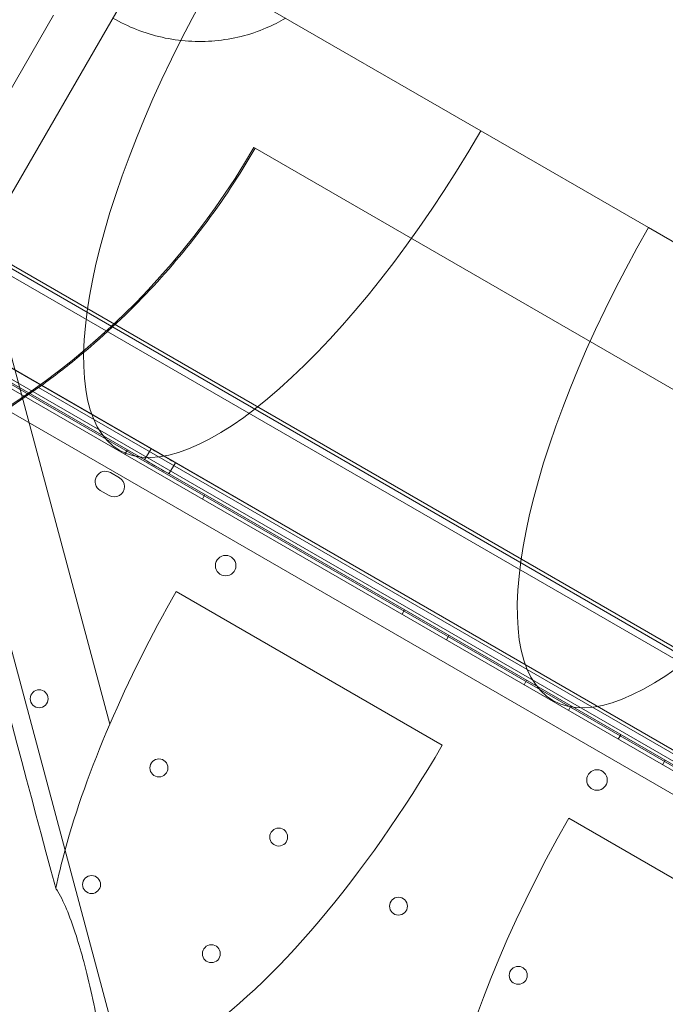
# Model space of a CAD drawing. Units: millimetres. Extents: x 80438 to 94438, y 21696 to 34196.
# Drawn here: x 84850 to 85102, y 26398 to 26783 of the extents above; entities that cross this region are included whole.
import ezdxf

# ---------------------------------------------------------------- set-up
doc = ezdxf.new("R2010")
doc.units = ezdxf.units.MM

# ---------------------------------------------------------------- blocks, each defined once
blk = doc.blocks.new('A$C1DF644F5')
at = {"color": 0, "linetype": 'Continuous', "lineweight": 0}
for p, q in [((52893.95, 26108.22), (51935.75, 24448.57)), ((51870, 24690.78), (52094.44, 23853.16)), ((52006.16, 24296.81), (51909, 24659.42)), ((52006.18, 24296.83), (51909.02, 24659.41)), ((52047.17, 24588.49), (52151.09, 24528.49)), ((51984.25, 24573.7), (51966.76, 24543.41)), ((52903.12, 23931.78), (51835.81, 24547.99)), ((52151.09, 24528.49), (52216.48, 24490.74)), ((52062.4, 24522.02), (52062.91, 24521.73)), ((52767.34, 24115.02), (52062.91, 24521.73)), ((52062.95, 24521.79), (52767.89, 24114.79)), ((52216.48, 24490.74), (52320.4, 24430.74)), ((52786.45, 24002.03), (51955.07, 24482.03)), ((51955.71, 24483.15), (52787.1, 24003.15)), ((52801.51, 23948.12), (51900.85, 24468.12)), ((51901.11, 24468.57), (52801.77, 23948.57)), ((52797.63, 23950.99), (51905.29, 24466.18)), ((51906.35, 24463.26), (52794.57, 23950.45)), ((52788.98, 23944.44), (51903.94, 24455.42)), ((51938.25, 24452.9), (52769.63, 23972.9)), ((52769.66, 23972.94), (51938.27, 24452.94)), ((52767.78, 23969.69), (51936.4, 24449.69)), ((51935.75, 24448.57), (52767.13, 23968.57)), ((52767.13, 23968.57), (51935.75, 24448.57)), ((51935.77, 24448.61), (52767.16, 23968.61)), ((51978.39, 24428.3), (52729.21, 23994.82)), ((52012.03, 24402.25), (52013.03, 24403.98)), ((52022.27, 24404.42), (52019.77, 24400.09)), ((52031.79, 24398.92), (52029.29, 24394.59)), ((52009.93, 24393.07), (52006.47, 24395.07)), ((52002.47, 24388.14), (52005.93, 24386.14)), ((52042.35, 24384.75), (52043.35, 24386.48)), ((52032.09, 24348.64), (52136, 24288.65)), ((52120.29, 24339.75), (52121.29, 24341.48)), ((52137.61, 24329.75), (52138.61, 24331.48)), ((52167.92, 24312.25), (52168.92, 24313.98)), ((52185.24, 24302.25), (52186.24, 24303.98)), ((52204.73, 24291), (52205.73, 24292.73)), ((52222.05, 24281), (52223.05, 24282.73)), ((52185.38, 24260.14), (52289.29, 24200.15))]:
    blk.add_line(p, q, dxfattribs=at)
for centre, radius in [((52051.42, 24358.76), 4), ((51978.6, 24306.77), 3.5), ((52025.36, 24279.77), 3.5), ((52196.42, 24275.04), 4), ((52072.13, 24252.77), 3.5), ((51999.06, 24234.22), 3.5), ((52118.89, 24225.77), 3.5), ((52045.83, 24207.22), 3.5), ((52165.66, 24198.77), 3.5)]:
    blk.add_circle(centre, radius, dxfattribs=at)
for centre, radius, start, end in [((51802.59, 24672.02), 300, 247.2692, 330), ((51803.14, 24671.79), 300, 323.0285, 330), ((51803.14, 24671.79), 300, 264.254, 305.7441), ((52004.47, 24391.6), 4, 60, 240), ((52007.93, 24389.6), 4, 240, 60)]:
    blk.add_arc(centre, radius, start, end, dxfattribs=at)
for centre, major_axis, ratio, start_param, end_param in [((51804.39, 24665.17), (30263.21, -113063.84), 0.000536, 1.566829, 1.570832), ((52100.11, 24560.19), (-90.25, -156.33), 0.332393, 4.723246, 7.843125), ((52269.42, 24462.44), (-90.25, -156.33), 0.332393, 4.723246, 7.843125), ((52085.36, 24320.92), (-90.25, -156.33), 0.332393, 4.726955, 5.053901), ((52085.39, 24320.97), (-90.25, -156.33), 0.332393, 5.054259, 5.379972), ((52085.36, 24320.92), (-90.25, -156.33), 0.332393, 5.053901, 5.054081), ((51967.72, 24117.16), (79.11, 206.73), 0.223424, 0.609065, 0.609243), ((52085.36, 24320.92), (-90.25, -156.33), 0.332393, 0.587477, 1.556231), ((52238.65, 24232.42), (-90.25, -156.33), 0.332393, 4.726955, 7.839416), ((52085.39, 24320.97), (-90.25, -156.33), 0.332393, 5.379972, 5.489161)]:
    blk.add_ellipse(centre, major_axis=major_axis, ratio=ratio, start_param=start_param, end_param=end_param, dxfattribs=at)
for centre in [(52027.03, 24401.67), (52024.53, 24397.34)]:
    blk.add_ellipse(centre, major_axis=(4.76, -2.75), ratio=0.001197, dxfattribs=at)
for points, knots in [([(52007.27, 24572.59), (52013.28, 24569.12), (52019.82, 24566.56), (52033.36, 24563.54), (52040.36, 24563.08), (52054.14, 24564.3), (52060.93, 24565.99), (52069.88, 24569.8), (52072.41, 24571.07), (52074.85, 24572.51)], [4.20367, 4.20367, 4.20367, 4.20367, 4.51783, 4.51783, 4.831989, 4.831989, 5.146148, 5.146148, 5.274891, 5.274891, 5.274891, 5.274891]), ([(52042.82, 24491.37), (52035.96, 24482.25), (52028.39, 24473.29), (52011.79, 24455.88), (52002.72, 24447.48), (51988.46, 24435.78), (51983.43, 24431.93), (51978.39, 24428.3)], [13.523334, 13.523334, 13.523334, 13.523334, 16.936745, 16.936745, 20.529124, 20.529124, 22.441633, 22.441633, 22.441633, 22.441633]), ([(51985.06, 24232.79), (51985.35, 24232.37), (51985.63, 24231.93), (51987.29, 24229.17), (51988.56, 24226.46), (51990.95, 24220.56), (51992.07, 24217.37), (51994.16, 24210.81), (51995.13, 24207.43), (51997.11, 24200.06), (51998.18, 24195.68), (52000.19, 24186.52), (52001.13, 24181.73), (52002.77, 24171.99), (52003.47, 24167.04), (52004.02, 24162.06), (52004.03, 24161.98), (52004.04, 24161.91)], [21.073432, 21.073432, 21.073432, 21.073432, 21.299207, 21.299207, 22.447471, 22.447471, 23.595734, 23.595734, 24.743997, 24.743997, 26.152456, 26.152456, 27.560915, 27.560915, 28.969374, 28.969374, 28.991238, 28.991238, 28.991238, 28.991238])]:
    blk.add_open_spline(points, degree=3, knots=knots, dxfattribs=at)

msp = doc.modelspace()

# ---------------------------------------------------------------- block references
msp.add_blockref('A$C1DF644F5', (32878.91, 2210.59))

doc.saveas('drawing.dxf')
